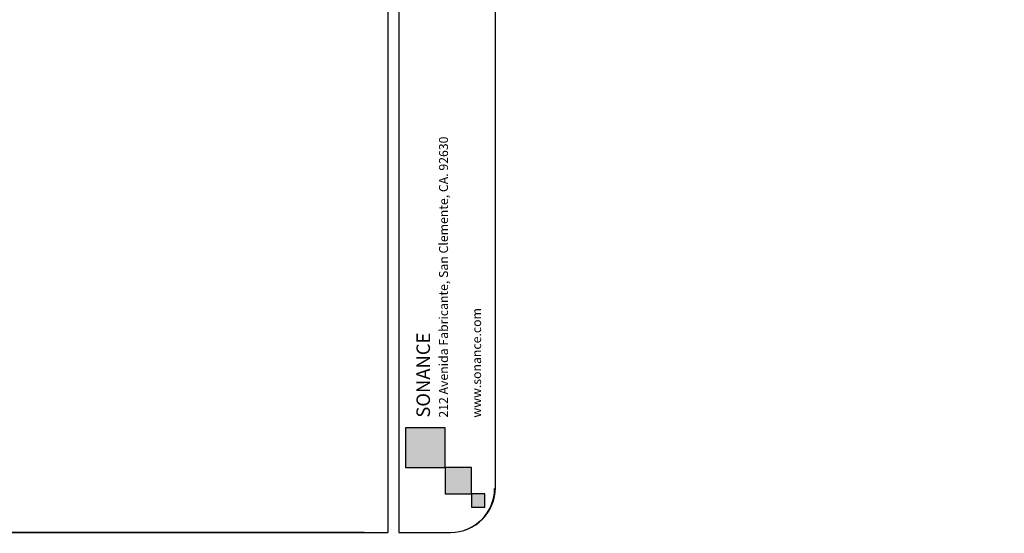
# Model space of a CAD drawing. Units: millimetres. Extents: x -132 to 1568, y 353 to 1239.
# Drawn here: x 733 to 1568, y 353 to 789 of the extents above; entities that cross this region are included whole.
import ezdxf

# ---------------------------------------------------------------- set-up
doc = ezdxf.new("R2010")
doc.units = ezdxf.units.MM
doc.header["$LTSCALE"] = 35
doc.layers.get('0').update_dxf_attribs({"linetype": 'CONTINUOUS'})
doc.layers.add('TB', color=254, linetype='CONTINUOUS')
doc.styles.get("Standard").update_dxf_attribs({"font": 'txt.shx'})

msp = doc.modelspace()

# ---------------------------------------------------------------- hatches: boundary and pattern name
h = msp.add_hatch(color=256)
h.paths.add_polyline_path([(1060.206, 443.036), (1060.206, 409.39), (1093.853, 409.39), (1093.853, 443.036)])
h.paths.add_polyline_path([(1093.853, 409.39), (1093.853, 386.959), (1116.284, 386.959), (1116.284, 409.39)])
h.paths.add_polyline_path([(1116.284, 386.959), (1116.284, 375.744), (1127.499, 375.744), (1127.499, 386.959)])

# ---------------------------------------------------------------- linework, layer by layer
for points in [[(1093.853, 443.036), (1060.206, 443.036), (1060.206, 409.39), (1093.853, 409.39)], [(1093.853, 409.39), (1093.853, 386.959), (1116.284, 386.959), (1116.284, 409.39)], [(1116.284, 386.959), (1116.284, 375.744), (1127.499, 375.744), (1127.499, 386.959)]]:
    msp.add_lwpolyline(points, close=True)
at = {"layer": 'TB'}
for p, q in [((1045.202, 1238.612), (1045.202, 354.272)), ((1054.727, 1238.612), (1054.727, 354.272)), ((1136.621, 392.372), (1136.621, 1105.262)), ((1025.39, 354.272), (-95.159, 354.272))]:
    msp.add_line(p, q, dxfattribs=at)
msp.add_lwpolyline([(1045.202, 1238.612), (-94.39, 1238.612, 0.4142136), (-132.49, 1200.512), (-132.49, 392.372, 0.4142136), (-94.39, 354.272), (1045.202, 354.272)], format="xyb", dxfattribs=at)
for points in [[(1136.621, 392.372), (1136.621, 1200.512)], [(1054.727, 354.272), (1098.521, 354.272)]]:
    msp.add_lwpolyline(points, dxfattribs=at)
for centre, radius in [((1098.521, 392.372), 38.1), ((1098.521, 391.604), 37.331)]:
    msp.add_arc(centre, radius, 270, 0, dxfattribs=at)

# ---------------------------------------------------------------- texts
for insert, char_height, attachment_point in [((796.507, 552.212), 2, 1), ((1568, 362.402), 3.5, 9), ((1182.133, 353.468), 3.5, 9)]:
    msp.add_mtext('\\A1;', dxfattribs=dict(insert=insert, char_height=char_height, attachment_point=attachment_point))
at = {"layer": 'TB', "color": 3}
for s, height, p in [('212 Avenida Fabricante, San Clemente, CA. 92630', 7.6381, (1096.342, 451.616)), ('www.sonance.com', 7.6381, (1124.383, 451.616)), ('SONANCE', 11.4571, (1081.054, 451.616))]:
    msp.add_text(s, height=height, rotation=90, dxfattribs=at).set_placement(p)

doc.saveas('drawing.dxf')
